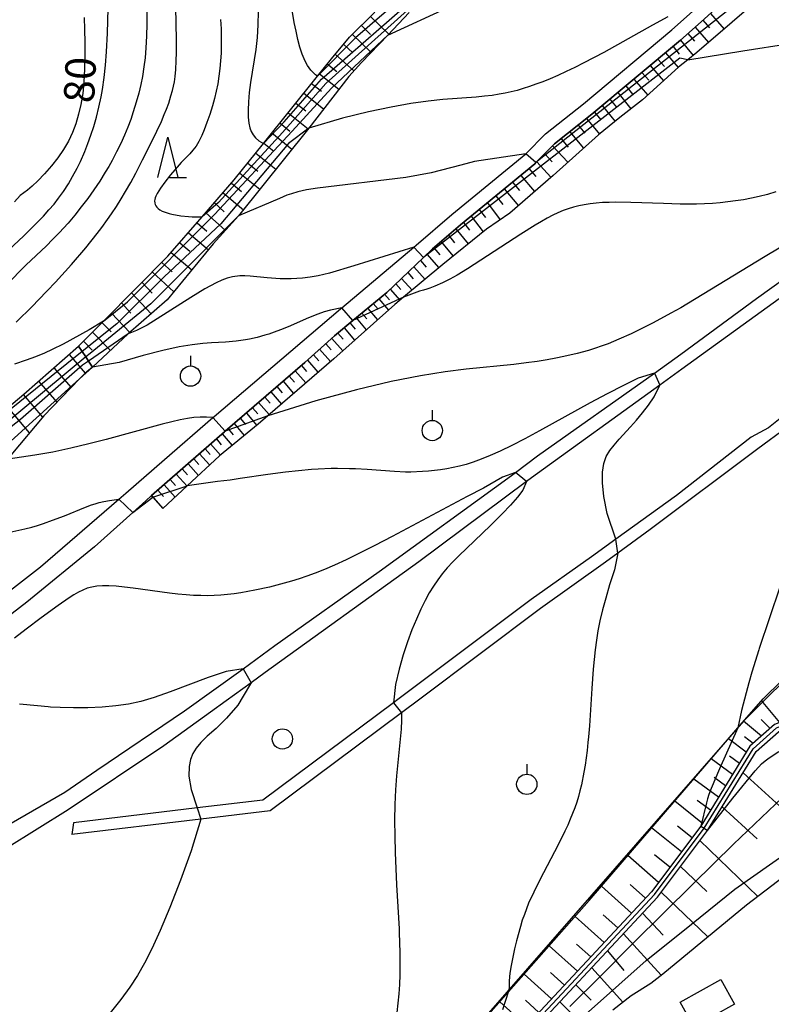
# Model space of a CAD drawing. Extents: x -22000 to -20000, y 85500 to 87000.
# Drawn here: x -21720 to -21628, y 86035 to 86156 of the extents above; entities that cross this region are included whole.
import ezdxf
from ezdxf.enums import TextEntityAlignment as Align

# ---------------------------------------------------------------- set-up
doc = ezdxf.new("R2010")
doc.units = 0
for name, color, linetype in [('1103000', 7, 'Continuous'), ('2101000', 7, 'Continuous'), ('2101001', 7, 'Continuous'), ('2103000', 6, 'Continuous'), ('3001000', 4, 'Continuous'), ('5101000', 4, 'Continuous'), ('6101110', 6, 'Continuous'), ('6101120', 6, 'Continuous'), ('6101990', 6, 'Continuous'), ('6319000', 3, 'Continuous'), ('6321000', 3, 'Continuous'), ('6332000', 3, 'Continuous'), ('7101000', 2, 'Continuous'), ('7101001', 8, 'Continuous'), ('7102000', 6, 'Continuous'), ('7102001', 8, 'Continuous'), ('7201110', 2, 'Continuous'), ('7201120', 2, 'Continuous'), ('7201990', 2, 'Continuous')]:
    doc.layers.add(name, color=color, linetype=linetype)
doc.styles.add('PlotAnnotation', font='MS Gothic.ttf')

# ---------------------------------------------------------------- blocks, each defined once
blk = doc.blocks.new('631900')
at = {"layer": '6319000'}
blk.add_lwpolyline([(0, 0.75), (0, 0.25)], dxfattribs=at)
blk.add_circle((0, -0.25), 0.5, dxfattribs=at)
blk = doc.blocks.new('632100')
at = {"layer": '6321000'}
blk.add_circle((0, 0), 0.5, dxfattribs=at)
blk = doc.blocks.new('633200')
at = {"layer": '6332000'}
for points in [[(-0.5, -1), (0, 1), (0.5, -1)], [(0.08, -1), (0.92, -1)]]:
    blk.add_lwpolyline(points, dxfattribs=at)

msp = doc.modelspace()

# ---------------------------------------------------------------- linework, layer by layer
at = {"layer": '1103000', "flags": 128}
msp.add_lwpolyline([(-21545.1, 86121.41), (-21574.55, 86110.68), (-21595.44, 86100.95), (-21610.7, 86089.34), (-21615.37, 86085.01), (-21630.99, 86069.46), (-21678.93, 86014.63), (-21702.99, 86000.96), (-21715.4, 85993.91), (-21718.22, 85992.65), (-21774.75, 85967.48), (-21797.13, 85955.84), (-21817.66, 85942.05), (-21867.33, 85912.08), (-21935.81, 85872.97), (-21951.2, 85864.92), (-21972.98, 85851.49), (-21979.55, 85848.97), (-21986.41, 85844.61), (-21988.47, 85843.95), (-21996.27, 85841.46), (-22000, 85840.29)], dxfattribs=at)
at = {"layer": '2101000', "flags": 128}
for points in [[(-21725.06, 86082.86), (-21717.77, 86088.49), (-21708.12, 86096.84), (-21707.25, 86097.59), (-21702.48, 86101.73), (-21696.48, 86106.91), (-21696.32, 86107.05), (-21680.73, 86120.32), (-21680.56, 86120.47), (-21671.69, 86127.93), (-21671.42, 86128.17), (-21666.99, 86131.95), (-21657.88, 86139.45), (-21655.43, 86141.91), (-21650.75, 86145.63), (-21639.84, 86154.73), (-21636.94, 86157.33), (-21635.08, 86158.99), (-21625.27, 86167.32), (-21617.25, 86174.12), (-21605.51, 86184.12)], [(-21635.86, 86156.06), (-21638.76, 86153.47), (-21649.7, 86144.34), (-21654.32, 86140.67), (-21656.62, 86138.36), (-21656.76, 86138.22), (-21665.92, 86130.67), (-21669.38, 86127.72), (-21670.5, 86126.66), (-21675.04, 86122.34), (-21679.2, 86118.88), (-21681.48, 86116.98), (-21685.15, 86113.71), (-21694.96, 86105.24), (-21695.05, 86105.16), (-21697.94, 86102.64), (-21704.07, 86097.29), (-21704.78, 86096.66), (-21706.37, 86095.23), (-21711.11, 86090.96), (-21719.44, 86084.15), (-21723.64, 86080.93)], [(-21603.74, 86142.23), (-21601.32, 86137.85), (-21596.72, 86129.53), (-21602.21, 86124.93), (-21603.84, 86123.57), (-21616.28, 86114.79), (-21626.66, 86106.64), (-21627.92, 86105.65), (-21630.04, 86104.5), (-21639.27, 86097.29), (-21646.76, 86091.93), (-21649.78, 86089.76), (-21657.19, 86084.47), (-21673.65, 86072.16), (-21674.21, 86071.74), (-21690.32, 86059.74), (-21698.44, 86058.77), (-21713.7, 86056.95)], [(-21582.34, 86137.78), (-21590.77, 86131.49), (-21598.62, 86125.62), (-21601.77, 86123.18), (-21603.41, 86121.9), (-21617.03, 86112.07), (-21625.67, 86105.7), (-21629.21, 86103.08), (-21642.5, 86093.12), (-21646.51, 86090.18), (-21648.02, 86089.07), (-21656.06, 86083.36), (-21670.96, 86072.17), (-21673.21, 86070.5), (-21689.44, 86058.43), (-21697.98, 86057.4), (-21713.91, 86055.48)]]:
    msp.add_lwpolyline(points, dxfattribs=at)
at = {"layer": '2101001', "flags": 128}
msp.add_lwpolyline([(-21713.7, 86056.95), (-21713.91, 86055.48)], dxfattribs=at)
at = {"layer": '2103000', "flags": 128}
msp.add_lwpolyline([(-21660.86, 86027.89), (-21641.99, 86048.08), (-21635.85, 86056.26), (-21629.82, 86066.06), (-21626.91, 86068.64), (-21626.29, 86068.88), (-21621.32, 86070.79), (-21608.04, 86084.28), (-21602.44, 86089.16), (-21599.64, 86091.6), (-21595.33, 86093.92), (-21591.24, 86096.12), (-21585.33, 86098.84), (-21580.26, 86101.18), (-21572.42, 86105.6), (-21570.35, 86106.77), (-21557.39, 86111.31)], dxfattribs=at)
at = {"layer": '3001000', "flags": 128}
msp.add_lwpolyline([(-21638.82, 86034.81), (-21633.81, 86037.6), (-21632.12, 86034.59), (-21637.14, 86031.79), (-21638.82, 86034.81)], close=True, dxfattribs=at)
at = {"layer": '5101000', "flags": 128}
for points in [[(-21726.49, 86053.97), (-21714.76, 86060.73), (-21710.8, 86063.42), (-21700, 86070.74), (-21692.77, 86075.95), (-21688.84, 86078.79), (-21675.97, 86087.92), (-21659.65, 86099.76), (-21659.15, 86100.14), (-21656.42, 86102.2), (-21642, 86112.41), (-21638.73, 86114.72), (-21629.4, 86121.59), (-21618.6, 86129.32), (-21606.44, 86138.01), (-21605.53, 86138.66)], [(-21604.42, 86137.58), (-21605.84, 86136.56), (-21638.63, 86112.87), (-21641.33, 86110.92), (-21657.18, 86099.48), (-21657.78, 86099.02), (-21671.07, 86089.11), (-21690.04, 86075.46), (-21691.77, 86074.2), (-21694.85, 86071.97), (-21696.77, 86070.57), (-21702.53, 86066.43), (-21714.35, 86058.52), (-21725.89, 86051.37)]]:
    msp.add_lwpolyline(points, dxfattribs=at)
at = {"layer": '6101110', "flags": 128}
for points in [[(-21704.07, 86097.29), (-21697.94, 86102.64), (-21695.05, 86105.16), (-21694.96, 86105.24), (-21685.15, 86113.71), (-21681.48, 86116.98), (-21679.2, 86118.88), (-21675.04, 86122.34), (-21670.5, 86126.66), (-21669.38, 86127.72), (-21665.92, 86130.67), (-21656.76, 86138.22), (-21656.62, 86138.36), (-21654.32, 86140.67), (-21649.7, 86144.34), (-21638.76, 86153.47), (-21635.86, 86156.06), (-21633.99, 86157.73), (-21624.19, 86166.05), (-21616.17, 86172.85), (-21604.43, 86182.85)], [(-21713.06, 86115.73), (-21710.01, 86118.81), (-21702.04, 86126.82), (-21697.83, 86131.66), (-21693.85, 86136.23), (-21690.26, 86140.71), (-21683.6, 86149.01), (-21681.87, 86151.17), (-21679.65, 86153.84), (-21676.52, 86156.92)], [(-21557.53, 86111.79), (-21570.56, 86107.23), (-21572.41, 86106.19), (-21580.48, 86101.62), (-21585.41, 86099.35), (-21591.46, 86096.57), (-21595.54, 86094.37), (-21599.47, 86092.26), (-21599.92, 86092.01), (-21602.77, 86089.53), (-21608.38, 86084.65), (-21621.6, 86071.22), (-21625.91, 86069.56), (-21627.18, 86069.07), (-21630.21, 86066.38), (-21636.26, 86056.54), (-21642.37, 86048.41), (-21661.21, 86028.25)], [(-21703.13, 85995.86), (-21698.17, 85999.16), (-21690.36, 86003.52), (-21679.4, 86009.62), (-21674.28, 86014.63), (-21669.13, 86020), (-21660.51, 86027.53), (-21641.6, 86047.76), (-21635.44, 86055.98), (-21629.43, 86065.73), (-21626.69, 86068.16), (-21626.65, 86068.2), (-21621.03, 86070.36), (-21607.69, 86083.92), (-21602.5, 86088.44)]]:
    msp.add_lwpolyline(points, dxfattribs=at)
at = {"layer": '6101120', "flags": 128}
for points in [[(-21628.03, 86159.45), (-21636.75, 86151.95), (-21637.89, 86151.04), (-21639.02, 86150.14), (-21643.45, 86146.1), (-21646.27, 86143.93), (-21648.91, 86141.79), (-21654.51, 86136.77), (-21659.85, 86132.12), (-21662.73, 86130.14), (-21668.11, 86125.79), (-21672.97, 86121.76), (-21674.03, 86120.87), (-21681.58, 86114.18), (-21689.71, 86107.13), (-21690.9, 86106.1), (-21695.69, 86102.19), (-21699.65, 86098.49), (-21702.67, 86095.69), (-21703.9, 86097.09), (-21704.07, 86097.29)], [(-21672.25, 86156.86), (-21674.88, 86154.1), (-21678.13, 86150.71), (-21679.73, 86149), (-21684.67, 86142.61), (-21693.34, 86131.78), (-21696.44, 86128.36), (-21702.13, 86121.44), (-21706.96, 86117.23), (-21711.34, 86113.15), (-21711.84, 86113.89), (-21712.17, 86114.4), (-21712.62, 86115.06), (-21713.06, 86115.73)], [(-21710.93, 85992.66), (-21712.13, 85995.77), (-21702.99, 86000.96), (-21679.65, 86014.22), (-21678.93, 86014.63), (-21660, 86036.08), (-21650.06, 86047.34), (-21631.69, 86068.65), (-21628.59, 86072.24), (-21626.25, 86074.5), (-21611.59, 86088.66), (-21610.7, 86089.34), (-21595.44, 86100.95), (-21586.44, 86105.14), (-21573.3, 86111.26), (-21566.57, 86113.69), (-21551.05, 86119.27), (-21545.79, 86121.17), (-21545.1, 86121.41), (-21542.95, 86121.35), (-21542.43, 86116.97), (-21542.26, 86115.57)], [(-21602.5, 86088.44), (-21602.76, 86085.11), (-21603.11, 86080.86), (-21603.49, 86076.13), (-21603.79, 86072.32), (-21604.15, 86067.85), (-21604.27, 86066.4), (-21606.08, 86065.02), (-21617.84, 86056.48), (-21621.95, 86053.39), (-21630.64, 86046.77), (-21640.96, 86038.28), (-21642.43, 86037.14), (-21644.87, 86035.58), (-21647.14, 86033.85)]]:
    msp.add_lwpolyline(points, dxfattribs=at)
at = {"layer": '6101990', "flags": 128}
for points in [[(-21677.05, 86156.4), (-21674.77, 86154.21)], [(-21636.02, 86155.92), (-21635.18, 86154.97)], [(-21635.08, 86156.76), (-21633.39, 86154.83)], [(-21678.17, 86155.3), (-21677.03, 86154.17)], [(-21636.95, 86155.08), (-21635.3, 86153.19)], [(-21679.3, 86154.19), (-21676.94, 86151.95)], [(-21638.78, 86153.46), (-21637.21, 86151.58)], [(-21637.87, 86154.27), (-21637.05, 86153.33)], [(-21680.37, 86152.97), (-21679.2, 86151.89)], [(-21639.7, 86152.69), (-21638.93, 86151.75)], [(-21681.41, 86151.72), (-21679.09, 86149.68)], [(-21641.57, 86151.12), (-21640.77, 86150.2)], [(-21640.61, 86151.92), (-21639.06, 86150.11)], [(-21682.39, 86150.53), (-21681.2, 86149.58)], [(-21642.53, 86150.32), (-21640.89, 86148.44)], [(-21683.35, 86149.32), (-21680.94, 86147.42)], [(-21644.54, 86148.65), (-21642.82, 86146.68)], [(-21643.53, 86149.48), (-21642.69, 86148.52)], [(-21684.31, 86148.12), (-21683.1, 86147.17)], [(-21645.53, 86147.82), (-21644.7, 86146.8)], [(-21685.27, 86146.93), (-21682.82, 86145)], [(-21647.48, 86146.19), (-21646.69, 86145.2)], [(-21646.52, 86146.99), (-21644.9, 86144.98)], [(-21686.25, 86145.71), (-21685.01, 86144.74)], [(-21648.44, 86145.39), (-21646.85, 86143.45)], [(-21687.22, 86144.49), (-21684.75, 86142.51)], [(-21650.37, 86143.81), (-21648.79, 86141.88)], [(-21649.4, 86144.59), (-21648.61, 86143.63)], [(-21688.22, 86143.26), (-21686.98, 86142.26)], [(-21651.4, 86142.99), (-21650.58, 86142)], [(-21689.21, 86142.02), (-21686.73, 86140.03)], [(-21653.51, 86141.31), (-21652.63, 86140.27)], [(-21652.43, 86142.17), (-21650.73, 86140.15)], [(-21690.2, 86140.78), (-21688.96, 86139.79)], [(-21654.56, 86140.42), (-21652.68, 86138.41)], [(-21691.2, 86139.54), (-21688.72, 86137.56)], [(-21655.54, 86139.45), (-21654.62, 86138.47)], [(-21692.19, 86138.3), (-21690.95, 86137.31)], [(-21657.49, 86137.62), (-21656.65, 86136.63)], [(-21656.51, 86138.47), (-21654.76, 86136.55)], [(-21693.18, 86137.06), (-21690.71, 86135.07)], [(-21658.49, 86136.79), (-21656.79, 86134.78)], [(-21694.2, 86135.84), (-21692.96, 86134.82)], [(-21660.52, 86135.12), (-21658.79, 86133.05)], [(-21659.51, 86135.96), (-21658.65, 86134.94)], [(-21695.24, 86134.64), (-21692.73, 86132.54)], [(-21661.56, 86134.26), (-21660.71, 86133.19)], [(-21696.31, 86133.41), (-21695.08, 86132.31)], [(-21662.61, 86133.4), (-21661.03, 86131.31)], [(-21697.38, 86132.17), (-21694.95, 86130.01)], [(-21664.63, 86131.74), (-21663.13, 86129.81)], [(-21663.62, 86132.57), (-21662.85, 86131.58)], [(-21698.45, 86130.94), (-21697.23, 86129.89)], [(-21665.57, 86130.96), (-21664.8, 86130.02)], [(-21699.52, 86129.72), (-21697.05, 86127.61)], [(-21667.42, 86129.4), (-21666.66, 86128.48)], [(-21666.5, 86130.18), (-21664.97, 86128.33)], [(-21700.59, 86128.49), (-21699.33, 86127.43)], [(-21669.22, 86127.86), (-21668.48, 86126.97)], [(-21668.33, 86128.61), (-21666.83, 86126.82)], [(-21701.65, 86127.27), (-21699.11, 86125.12)], [(-21670.07, 86127.06), (-21668.59, 86125.39)], [(-21702.8, 86126.06), (-21701.51, 86124.91)], [(-21671.69, 86125.52), (-21670.31, 86123.96)], [(-21670.88, 86126.29), (-21670.17, 86125.48)], [(-21703.97, 86124.88), (-21701.33, 86122.41)], [(-21672.45, 86124.8), (-21671.78, 86124.05)], [(-21705.25, 86123.6), (-21703.99, 86122.26)], [(-21673.91, 86123.41), (-21673.29, 86122.71)], [(-21673.21, 86124.08), (-21671.91, 86122.63)], [(-21706.52, 86122.32), (-21704.1, 86119.73)], [(-21675.29, 86122.13), (-21674.71, 86121.46)], [(-21674.62, 86122.74), (-21673.42, 86121.38)], [(-21707.77, 86121.06), (-21706.6, 86119.81)], [(-21676.69, 86120.97), (-21676.09, 86120.27)], [(-21675.99, 86121.55), (-21674.81, 86120.18)], [(-21709.02, 86119.8), (-21706.74, 86117.43)], [(-21678.1, 86119.79), (-21677.48, 86119.08)], [(-21677.38, 86120.39), (-21676.17, 86118.98)], [(-21710.18, 86118.63), (-21709.06, 86117.48)], [(-21679.56, 86118.58), (-21678.92, 86117.84)], [(-21678.82, 86119.2), (-21677.56, 86117.74)], [(-21711.34, 86117.47), (-21709.14, 86115.2)], [(-21681.06, 86117.33), (-21680.4, 86116.57)], [(-21680.3, 86117.97), (-21679, 86116.46)], [(-21712.45, 86116.35), (-21711.38, 86115.23)], [(-21682.56, 86116.01), (-21681.89, 86115.26)], [(-21681.81, 86116.69), (-21680.46, 86115.17)], [(-21684.07, 86114.67), (-21683.41, 86113.92)], [(-21683.32, 86115.34), (-21681.99, 86113.83)], [(-21685.57, 86113.34), (-21684.92, 86112.6)], [(-21684.83, 86114), (-21683.52, 86112.5)], [(-21687.08, 86112.04), (-21686.43, 86111.29)], [(-21686.33, 86112.69), (-21685.03, 86111.19)], [(-21687.83, 86111.4), (-21686.53, 86109.89)], [(-21689.34, 86110.09), (-21688.03, 86108.59)], [(-21688.58, 86110.74), (-21687.93, 86109.99)], [(-21690.85, 86108.79), (-21689.54, 86107.28)], [(-21690.09, 86109.44), (-21689.44, 86108.69)], [(-21692.36, 86107.48), (-21691.07, 86105.96)], [(-21691.6, 86108.14), (-21690.95, 86107.38)], [(-21693.88, 86106.18), (-21692.62, 86104.69)], [(-21693.12, 86106.83), (-21692.48, 86106.08)], [(-21695.35, 86104.9), (-21694.13, 86103.46)], [(-21694.61, 86105.54), (-21693.99, 86104.81)], [(-21696.77, 86103.66), (-21695.57, 86102.28)], [(-21696.06, 86104.28), (-21695.46, 86103.57)], [(-21698.15, 86102.46), (-21696.89, 86101.07)], [(-21697.46, 86103.06), (-21696.84, 86102.37)], [(-21699.56, 86101.22), (-21698.26, 86099.79)], [(-21698.85, 86101.84), (-21698.21, 86101.13)], [(-21701.01, 86099.95), (-21699.68, 86098.47)], [(-21700.29, 86100.59), (-21699.63, 86099.86)], [(-21702.52, 86098.64), (-21701.14, 86097.11)], [(-21701.77, 86099.29), (-21701.09, 86098.54)], [(-21703.29, 86097.96), (-21702.59, 86097.18)], [(-21704.07, 86097.29), (-21702.65, 86095.71)], [(-21626.53, 86069.32), (-21628.79, 86072.02)], [(-21627.72, 86068.59), (-21628.8, 86069.67)], [(-21628.79, 86067.64), (-21630.99, 86069.46)], [(-21630.65, 86065.66), (-21632.87, 86067.28)], [(-21629.82, 86066.73), (-21630.89, 86067.54)], [(-21632.37, 86062.88), (-21635, 86064.81)], [(-21631.51, 86064.27), (-21632.72, 86065.16)], [(-21634.08, 86060.1), (-21637.13, 86062.33)], [(-21633.22, 86061.49), (-21634.64, 86062.53)], [(-21631.05, 86063.11), (-21621.08, 86054.05)], [(-21636.06, 86056.87), (-21639.49, 86059.6)], [(-21635.07, 86058.48), (-21636.72, 86059.69)], [(-21633.65, 86058.89), (-21629.33, 86054.98)], [(-21638.66, 86053.35), (-21642.34, 86056.3)], [(-21637.35, 86055.1), (-21639.13, 86056.53)], [(-21636.37, 86054.74), (-21629.23, 86047.84)], [(-21641.49, 86049.58), (-21645.28, 86052.89)], [(-21640.08, 86051.46), (-21641.98, 86052.99)], [(-21638.76, 86051.56), (-21635.54, 86048.47)], [(-21644.81, 86045.8), (-21648.52, 86049.13)], [(-21643.09, 86047.64), (-21644.98, 86049.34)], [(-21641.15, 86048.37), (-21635.39, 86042.86)], [(-21648.21, 86042.16), (-21651.78, 86045.39)], [(-21646.51, 86043.98), (-21648.33, 86045.61)], [(-21643.45, 86045.79), (-21640.92, 86043.09)], [(-21645.82, 86043.26), (-21641.16, 86038.13)], [(-21651.5, 86038.64), (-21654.97, 86041.78)], [(-21649.86, 86040.4), (-21651.61, 86041.99)], [(-21647.77, 86041.16), (-21645.76, 86038.73)], [(-21654.7, 86035.22), (-21658.06, 86038.27)], [(-21653.1, 86036.93), (-21654.81, 86038.48)], [(-21649.73, 86039.06), (-21645.88, 86034.81)], [(-21651.69, 86036.97), (-21649.8, 86035.06)], [(-21657.8, 86031.89), (-21661.07, 86034.86)], [(-21656.25, 86033.56), (-21657.91, 86035.06)], [(-21653.65, 86034.87), (-21650.04, 86031.21)]]:
    msp.add_lwpolyline(points, dxfattribs=at)
at = {"layer": '7101000', "flags": 128}
for points in [[(-21690.9, 86156.99), (-21690.93, 86155.35), (-21691.04, 86153.79), (-21691.21, 86152.3), (-21691.84, 86148.26), (-21692, 86147.02), (-21692.1, 86145.87), (-21692.15, 86144.84), (-21692.14, 86143.95), (-21692.07, 86143.24), (-21691.94, 86142.66), (-21691.76, 86142.19), (-21691.53, 86141.77), (-21691.23, 86141.4), (-21690.83, 86141.04), (-21690.26, 86140.71)], [(-21712.4, 86156.28), (-21712.33, 86154.76), (-21712.28, 86153.16), (-21712.28, 86151.51), (-21712.32, 86149.88), (-21712.41, 86148.32), (-21712.56, 86146.88), (-21712.78, 86145.55), (-21713.06, 86144.32), (-21713.4, 86143.16), (-21713.82, 86142.07), (-21714.32, 86141.02), (-21714.92, 86139.99), (-21715.62, 86138.97), (-21716.42, 86137.95), (-21717.28, 86136.99), (-21718.1, 86136.13), (-21718.81, 86135.44), (-21719.37, 86134.97), (-21720.28, 86134.3), (-21720.99, 86133.53)], [(-21637.89, 86151.04), (-21631.1, 86152.14), (-21625.29, 86153.06), (-21615.6, 86154.45), (-21611.78, 86155.07), (-21608.63, 86155.66), (-21606.09, 86156.19)], [(-21671.69, 86127.93), (-21679.09, 86125.62), (-21682.09, 86124.72), (-21683.51, 86124.39), (-21684.48, 86124.22), (-21685.44, 86124.11), (-21686.84, 86124.02), (-21688.17, 86124.03), (-21689.79, 86124.15), (-21691.89, 86124.37), (-21692.53, 86124.41), (-21692.84, 86124.41), (-21693.15, 86124.39), (-21693.46, 86124.37), (-21693.77, 86124.33), (-21694.08, 86124.27), (-21694.39, 86124.2), (-21694.72, 86124.11), (-21695.05, 86124), (-21695.39, 86123.87), (-21696.09, 86123.55), (-21697.47, 86122.79), (-21699.21, 86121.71), (-21704.62, 86118.31), (-21705.94, 86117.66), (-21706.96, 86117.23)], [(-21692.77, 86075.95), (-21694.86, 86075.61), (-21697.06, 86074.87), (-21701.77, 86073.09), (-21703.72, 86072.41), (-21705.39, 86071.92), (-21706.92, 86071.59), (-21708.48, 86071.37), (-21710.17, 86071.22), (-21711.93, 86071.14), (-21713.69, 86071.12), (-21715.35, 86071.16), (-21716.52, 86071.22), (-21716.83, 86071.24), (-21718.15, 86071.35), (-21720.38, 86071.58)], [(-21691.77, 86074.2), (-21691.96, 86073.88), (-21693.42, 86071.45), (-21694.8, 86069.83), (-21696.08, 86068.58), (-21697.18, 86067.62), (-21697.99, 86066.83), (-21698.57, 86066.14), (-21698.97, 86065.47), (-21699.25, 86064.75), (-21699.44, 86063.88), (-21699.46, 86062.71), (-21699.17, 86061.03), (-21698.44, 86058.77)], [(-21697.98, 86057.4), (-21699.17, 86053.49), (-21700.48, 86049.85), (-21701.79, 86046.5), (-21703, 86043.64), (-21704.03, 86041.39), (-21704.93, 86039.62), (-21705.81, 86038.11), (-21706.76, 86036.68), (-21707.87, 86035.16), (-21709.16, 86033.51)]]:
    msp.add_lwpolyline(points, dxfattribs=at)
at = {"layer": '7101001', "flags": 128}
for points in [[(-21690.26, 86140.71), (-21687.69, 86143.39), (-21683.07, 86148.67), (-21665.74, 86163.84), (-21661.91, 86167.53), (-21660.52, 86168.85), (-21659.96, 86169.45), (-21659.46, 86170.07), (-21659.11, 86170.54), (-21658.99, 86170.71), (-21658.11, 86171.58)], [(-21637.89, 86151.04), (-21638.86, 86151.24), (-21670.5, 86126.66), (-21671.69, 86127.93)], [(-21706.96, 86117.23), (-21711.84, 86113.89), (-21712.6, 86113.37), (-21720.23, 86106.68), (-21727.45, 86101.04), (-21730.64, 86098.97), (-21738.78, 86095.1), (-21746.93, 86092.06), (-21754, 86089.38), (-21766.05, 86084.18)], [(-21692.77, 86075.95), (-21691.77, 86074.2)], [(-21698.44, 86058.77), (-21697.98, 86057.4)]]:
    msp.add_lwpolyline(points, dxfattribs=at)
at = {"layer": '7102000', "flags": 128}
for points in [[(-21720.78, 86118.69), (-21718.76, 86120.67), (-21718.01, 86121.43), (-21716.93, 86122.54), (-21715.92, 86123.61), (-21713.95, 86125.8), (-21712.18, 86127.86), (-21710.76, 86129.64), (-21710.2, 86130.38), (-21709.49, 86131.34), (-21709, 86132.04), (-21708.38, 86132.97), (-21707.8, 86133.88), (-21707.26, 86134.78), (-21706.63, 86135.91), (-21706.01, 86137.05), (-21705.16, 86138.7), (-21704.19, 86140.64), (-21703.41, 86142.25), (-21702.85, 86143.45), (-21702.49, 86144.28), (-21702.22, 86144.95), (-21701.95, 86145.69), (-21701.67, 86146.58), (-21701.48, 86147.24), (-21701.35, 86147.8), (-21701.25, 86148.33), (-21701.16, 86148.99), (-21701.08, 86149.84), (-21701.03, 86150.93), (-21701, 86151.96), (-21701, 86153.21), (-21701.03, 86155.79), (-21701.26, 86164.67)], [(-21704.64, 86158.6), (-21704.66, 86155.49), (-21704.69, 86153.97), (-21704.75, 86152.5), (-21704.85, 86151.3), (-21705, 86150.17), (-21705.2, 86149), (-21705.4, 86148), (-21705.65, 86146.94), (-21705.96, 86145.81), (-21706.32, 86144.63), (-21706.64, 86143.69), (-21707.01, 86142.73), (-21707.41, 86141.74), (-21707.87, 86140.72), (-21708.38, 86139.68), (-21708.94, 86138.61), (-21709.34, 86137.89), (-21709.77, 86137.17), (-21710.45, 86136.08), (-21711.17, 86135), (-21711.94, 86133.93), (-21712.73, 86132.89), (-21713.54, 86131.88), (-21714.37, 86130.91), (-21715.47, 86129.7), (-21716.27, 86128.87), (-21717.04, 86128.11), (-21719.58, 86125.71), (-21720.13, 86125.17), (-21721.43, 86123.81)], [(-21724.71, 86124.81), (-21719.86, 86129.31), (-21718.66, 86130.49), (-21717.42, 86131.76), (-21716.73, 86132.52), (-21716.1, 86133.25), (-21715.54, 86133.96), (-21714.95, 86134.78), (-21714.32, 86135.76), (-21713.8, 86136.66), (-21713.26, 86137.68), (-21712.85, 86138.52), (-21712.31, 86139.73), (-21711.92, 86140.7), (-21711.54, 86141.74), (-21711.19, 86142.83), (-21710.86, 86143.98), (-21710.56, 86145.19), (-21710.29, 86146.49), (-21710.13, 86147.4), (-21709.93, 86148.84), (-21709.75, 86150.38), (-21709.62, 86152.02), (-21709.5, 86154.34), (-21709.42, 86157.38)], [(-21683.6, 86149.01), (-21683.83, 86149.2), (-21684.14, 86149.5), (-21684.4, 86149.78), (-21684.62, 86150.07), (-21684.81, 86150.35), (-21684.96, 86150.62), (-21685.23, 86151.18), (-21685.46, 86151.73), (-21685.75, 86152.6), (-21685.99, 86153.54), (-21686.22, 86154.56), (-21686.44, 86155.65), (-21686.72, 86157.16)], [(-21674.88, 86154.1), (-21667.22, 86157.6)], [(-21695.54, 86156.03), (-21695.48, 86154.88), (-21695.45, 86153.99), (-21695.45, 86152.78), (-21695.48, 86151.85), (-21695.54, 86150.91), (-21695.62, 86149.97), (-21695.74, 86149.02), (-21695.9, 86148.08), (-21696.08, 86147.16), (-21696.3, 86146.25), (-21696.53, 86145.37), (-21696.87, 86144.28), (-21697.22, 86143.29), (-21697.55, 86142.42), (-21697.87, 86141.7), (-21698.23, 86140.97), (-21698.57, 86140.41), (-21698.95, 86139.88), (-21699.35, 86139.44), (-21700.4, 86138.38), (-21700.92, 86137.81), (-21701.74, 86136.84), (-21702.44, 86135.94), (-21702.96, 86135.21), (-21703.36, 86134.57), (-21703.53, 86134.24), (-21703.61, 86134.03), (-21703.66, 86133.83), (-21703.69, 86133.64), (-21703.67, 86133.38), (-21703.62, 86133.21), (-21703.53, 86133.04), (-21703.41, 86132.87), (-21703.24, 86132.71), (-21703.03, 86132.55), (-21702.75, 86132.39), (-21702.38, 86132.24), (-21701.88, 86132.09), (-21701.57, 86132.02), (-21700.43, 86131.81), (-21699.52, 86131.7), (-21699.04, 86131.66), (-21697.83, 86131.66)], [(-21640.34, 86156.34), (-21642.23, 86155.32), (-21648.25, 86151.96), (-21650.69, 86150.66), (-21651.83, 86150.09), (-21652.9, 86149.58), (-21653.91, 86149.12), (-21654.87, 86148.71), (-21655.77, 86148.34), (-21656.63, 86148.02), (-21657.43, 86147.74), (-21658.2, 86147.49), (-21658.94, 86147.27), (-21659.66, 86147.09), (-21660.4, 86146.93), (-21661.17, 86146.79), (-21662.01, 86146.66), (-21662.95, 86146.55), (-21664, 86146.45), (-21668.13, 86146.13), (-21669.94, 86145.93), (-21672.05, 86145.64), (-21674.49, 86145.21), (-21677.29, 86144.63), (-21680.5, 86143.84), (-21684.67, 86142.61)], [(-21657.88, 86139.45), (-21664.2, 86138.49), (-21665.89, 86138.04), (-21669.54, 86137.12), (-21672.68, 86136.53), (-21683.57, 86135.23), (-21684.95, 86134.99), (-21686.01, 86134.76), (-21686.79, 86134.53), (-21687.35, 86134.33), (-21688.26, 86133.95), (-21693.34, 86131.78)], [(-21626.99, 86134.74), (-21628.03, 86134.45), (-21629.05, 86134.2), (-21630.03, 86133.98), (-21631.01, 86133.79), (-21631.97, 86133.64), (-21632.92, 86133.51), (-21633.88, 86133.41), (-21634.84, 86133.33), (-21635.8, 86133.28), (-21636.78, 86133.25), (-21638.8, 86133.25), (-21640.87, 86133.31), (-21644.9, 86133.46), (-21646.74, 86133.48), (-21647.59, 86133.46), (-21648.41, 86133.43), (-21649.19, 86133.37), (-21649.93, 86133.28), (-21650.65, 86133.17), (-21651.33, 86133.03), (-21651.99, 86132.87), (-21652.63, 86132.67), (-21653.26, 86132.44), (-21653.9, 86132.18), (-21654.54, 86131.87), (-21655.22, 86131.51), (-21655.94, 86131.1), (-21656.72, 86130.64), (-21658.47, 86129.54), (-21663.4, 86126.35), (-21665.08, 86125.28), (-21666.35, 86124.5), (-21667.26, 86123.99), (-21668.15, 86123.54), (-21669.08, 86123.12), (-21669.71, 86122.86), (-21670.07, 86122.74), (-21670.5, 86122.62), (-21670.99, 86122.51), (-21672.97, 86121.76)], [(-21624.87, 86128.84), (-21628.32, 86126.78), (-21636.1, 86122.04), (-21638.75, 86120.46), (-21639.96, 86119.78), (-21642.14, 86118.6), (-21644.04, 86117.65), (-21644.88, 86117.24), (-21646.4, 86116.57), (-21647.7, 86116.03), (-21648.31, 86115.8), (-21649.52, 86115.39), (-21650.15, 86115.21), (-21651.53, 86114.83), (-21653.19, 86114.44), (-21654.16, 86114.24), (-21655.24, 86114.04), (-21656.46, 86113.84), (-21657.83, 86113.65), (-21659.36, 86113.46), (-21665.22, 86112.9), (-21667.81, 86112.57), (-21670.87, 86112.08), (-21674.5, 86111.36), (-21678.77, 86110.35), (-21683.78, 86109), (-21689.71, 86107.13)], [(-21680.56, 86120.47), (-21681.97, 86120.18), (-21682.76, 86119.94), (-21683.53, 86119.68), (-21684.26, 86119.39), (-21684.97, 86119.1), (-21686.9, 86118.25), (-21688.04, 86117.77), (-21688.58, 86117.57), (-21689.59, 86117.22), (-21690.08, 86117.07), (-21691.03, 86116.81), (-21691.97, 86116.59), (-21692.48, 86116.49), (-21693.6, 86116.33), (-21694.95, 86116.21), (-21696.65, 86116.13), (-21697.72, 86116.05), (-21699.03, 86115.9), (-21700.65, 86115.64), (-21702.65, 86115.21), (-21705.11, 86114.58), (-21708.08, 86113.7), (-21711.34, 86113.15)], [(-21710.01, 86118.81), (-21711.76, 86117.75), (-21714.99, 86115.97), (-21716.31, 86115.31), (-21717.28, 86114.87), (-21718.4, 86114.42), (-21719.55, 86114.01), (-21720.99, 86113.52)], [(-21642, 86112.41), (-21643.98, 86111.79), (-21645.83, 86110.89), (-21647.84, 86109.85), (-21649.94, 86108.72), (-21656.16, 86105.29), (-21657.99, 86104.31), (-21659.6, 86103.48), (-21661.02, 86102.79), (-21662.27, 86102.23), (-21663.37, 86101.78), (-21664.35, 86101.43), (-21665.24, 86101.15), (-21666.06, 86100.94), (-21666.85, 86100.76), (-21667.63, 86100.61), (-21668.39, 86100.49), (-21669.14, 86100.39), (-21669.88, 86100.31), (-21670.61, 86100.26), (-21672.04, 86100.2), (-21672.73, 86100.2), (-21674.09, 86100.25), (-21677.46, 86100.51), (-21678.88, 86100.59), (-21679.61, 86100.61), (-21681.13, 86100.63), (-21681.9, 86100.62), (-21683.49, 86100.56), (-21684.31, 86100.51), (-21685.94, 86100.37), (-21687.55, 86100.19), (-21689.72, 86099.9), (-21693.11, 86099.39), (-21694.35, 86099.21), (-21695.94, 86099.03), (-21699.65, 86098.49)], [(-21646.76, 86091.93), (-21647.82, 86095.08), (-21648.23, 86097.18), (-21648.42, 86098.86), (-21648.42, 86100.19), (-21648.25, 86101.25), (-21647.94, 86102.11), (-21647.5, 86102.84), (-21646.96, 86103.53), (-21646.33, 86104.24), (-21644.93, 86105.77), (-21644.19, 86106.6), (-21643.45, 86107.5), (-21642.72, 86108.45), (-21642.03, 86109.48), (-21641.33, 86110.92)], [(-21696.48, 86106.91), (-21697.3, 86106.96), (-21698.06, 86106.96), (-21698.83, 86106.91), (-21699.64, 86106.8), (-21700.53, 86106.64), (-21701.56, 86106.41), (-21702.75, 86106.1), (-21709.68, 86104.21), (-21711.81, 86103.66), (-21714.02, 86103.14), (-21716.25, 86102.67), (-21718.46, 86102.27), (-21721.76, 86101.79)], [(-21659.15, 86100.14), (-21660.75, 86099.56), (-21663.11, 86098.2), (-21665.1, 86097.19), (-21674.36, 86092.27), (-21676.5, 86091.15), (-21678.38, 86090.19), (-21680.03, 86089.39), (-21681.47, 86088.72), (-21682.73, 86088.18), (-21683.86, 86087.72), (-21684.89, 86087.35), (-21685.85, 86087.03), (-21686.77, 86086.74), (-21688.61, 86086.24), (-21689.52, 86086.02), (-21691.31, 86085.63), (-21693.04, 86085.32), (-21693.88, 86085.2), (-21694.7, 86085.1), (-21695.51, 86085.03), (-21696.32, 86084.98), (-21697.14, 86084.95), (-21697.99, 86084.96), (-21698.87, 86084.99), (-21699.81, 86085.05), (-21700.8, 86085.15), (-21701.86, 86085.27), (-21706.35, 86085.89), (-21707.42, 86086.02), (-21708.41, 86086.11), (-21709.32, 86086.17), (-21710.11, 86086.17), (-21710.81, 86086.12), (-21711.43, 86086.02), (-21712.01, 86085.86), (-21712.55, 86085.65), (-21713.09, 86085.38), (-21713.65, 86085.06), (-21714.24, 86084.68), (-21715.57, 86083.76), (-21717.7, 86082.22), (-21719.52, 86080.84), (-21720.99, 86079.7)], [(-21657.78, 86099.02), (-21658.25, 86097.98), (-21658.91, 86097.09), (-21659.77, 86096.1), (-21660.78, 86095.03), (-21661.89, 86093.93), (-21662.21, 86093.62), (-21665.17, 86090.79), (-21666.08, 86089.91), (-21666.87, 86089.12), (-21667.56, 86088.37), (-21668.18, 86087.64), (-21668.74, 86086.91), (-21669.27, 86086.14), (-21669.78, 86085.29), (-21670.29, 86084.34), (-21670.83, 86083.27), (-21671.38, 86082.07), (-21671.93, 86080.73), (-21672.48, 86079.25), (-21673, 86077.64), (-21673.49, 86075.89), (-21673.94, 86073.99), (-21674.21, 86071.74)], [(-21736.86, 86090.13), (-21734.2, 86090.37), (-21732.21, 86090.67), (-21730.3, 86090.98), (-21728.5, 86091.31), (-21725.3, 86091.96), (-21719.7, 86093.21), (-21718.84, 86093.42), (-21718.13, 86093.62), (-21717.41, 86093.85), (-21716.27, 86094.25), (-21714.82, 86094.8), (-21712.22, 86095.88), (-21711.47, 86096.16), (-21711.02, 86096.3), (-21710.52, 86096.44), (-21709.94, 86096.58), (-21709.26, 86096.71), (-21708.12, 86096.84)], [(-21646.51, 86090.18), (-21646.93, 86088.13), (-21647.52, 86086.29), (-21648.01, 86084.66), (-21648.4, 86083.2), (-21648.72, 86081.87), (-21648.96, 86080.63), (-21649.16, 86079.45), (-21649.31, 86078.28), (-21649.44, 86077.1), (-21649.55, 86075.9), (-21649.72, 86073.5), (-21650.02, 86068.9), (-21650.13, 86067.55), (-21650.2, 86066.83), (-21650.3, 86065.86), (-21650.55, 86064.04), (-21650.69, 86063.19), (-21651.01, 86061.61), (-21651.19, 86060.87), (-21651.38, 86060.17), (-21651.59, 86059.48), (-21651.83, 86058.79), (-21652.09, 86058.1), (-21652.38, 86057.39), (-21652.7, 86056.66), (-21653.06, 86055.89), (-21653.89, 86054.23), (-21656.13, 86049.92), (-21656.89, 86048.4), (-21657.52, 86047.02), (-21657.79, 86046.34), (-21658.05, 86045.65), (-21658.3, 86044.92), (-21658.54, 86044.14), (-21659.03, 86042.37), (-21659.27, 86041.39), (-21659.49, 86040.38), (-21659.68, 86039.36), (-21659.82, 86038.38), (-21659.91, 86037.45), (-21659.92, 86036.61), (-21660, 86036.08)], [(-21626.52, 86086), (-21629.05, 86078.42), (-21629.09, 86078.29), (-21629.97, 86075.5), (-21630.35, 86074.19), (-21630.68, 86072.98), (-21631.23, 86070.81), (-21631.69, 86068.65)], [(-21673.21, 86070.5), (-21673.2, 86069.59), (-21673.26, 86068.5), (-21673.36, 86067.26), (-21673.81, 86062.75), (-21673.94, 86061.01), (-21674.03, 86059.18), (-21674.07, 86057.26), (-21674.05, 86055.28), (-21674, 86053.28), (-21673.81, 86049.31), (-21673.52, 86043.85), (-21673.49, 86043.29), (-21673.45, 86042.28), (-21673.41, 86040.83), (-21673.4, 86039.48), (-21673.42, 86038.21), (-21673.46, 86037.01), (-21673.54, 86035.84), (-21673.65, 86034.69), (-21673.79, 86033.54)]]:
    msp.add_lwpolyline(points, dxfattribs=at)
at = {"layer": '7102001', "flags": 128}
for points in [[(-21654.39, 86189.01), (-21656.37, 86180.38), (-21656.72, 86179.01), (-21658.64, 86173.23), (-21659.38, 86171.8), (-21659.83, 86171.05), (-21660.18, 86170.54), (-21660.56, 86170.03), (-21661.34, 86169.14), (-21662.33, 86168.1), (-21665.56, 86165.02), (-21669.73, 86161.35), (-21673.29, 86158.6), (-21678.91, 86153.77), (-21683.6, 86149.01)], [(-21610.79, 86174.66), (-21656.62, 86138.36), (-21657.88, 86139.45)], [(-21664.4, 86164.18), (-21666.48, 86162.6), (-21682.57, 86148.1), (-21687.92, 86142.09), (-21695.79, 86133.45), (-21697.83, 86131.66)], [(-21710.01, 86118.81), (-21707.02, 86121.19), (-21696.28, 86131.96), (-21686.71, 86142.24), (-21681.87, 86147.55), (-21674.88, 86154.1)], [(-21684.67, 86142.61), (-21687.15, 86140.74), (-21695.53, 86130.83), (-21702.49, 86124.28), (-21708.33, 86118.48), (-21712.62, 86115.06), (-21714.54, 86113.53), (-21725.3, 86104.86), (-21729.64, 86101.84), (-21734.48, 86099.36), (-21736.57, 86098.49)], [(-21693.34, 86131.78), (-21701.17, 86123.92), (-21704.17, 86120.96), (-21711.64, 86114.84), (-21712.17, 86114.4), (-21722.62, 86105.72), (-21725.37, 86103.63), (-21728.8, 86101.44), (-21733.28, 86099.03), (-21740.32, 86095.75), (-21746.11, 86093.61), (-21754.08, 86091.17)], [(-21672.97, 86121.76), (-21679.2, 86118.88), (-21680.56, 86120.47)], [(-21711.34, 86113.15), (-21712.95, 86111.69), (-21723.68, 86101.99), (-21727.18, 86099.34), (-21731.27, 86096.93), (-21736.27, 86095.03), (-21748.48, 86090.13), (-21763.77, 86083.64), (-21770.88, 86081.04), (-21771.12, 86081.09)], [(-21642, 86112.41), (-21641.33, 86110.92)], [(-21689.71, 86107.13), (-21694.96, 86105.24), (-21696.48, 86106.91)], [(-21657.78, 86099.02), (-21659.15, 86100.14)], [(-21708.12, 86096.84), (-21706.37, 86095.23), (-21703.9, 86097.09), (-21699.65, 86098.49)], [(-21646.51, 86090.18), (-21646.76, 86091.93)], [(-21674.21, 86071.74), (-21673.21, 86070.5)], [(-21631.69, 86068.65), (-21633.96, 86063.59), (-21635, 86061.19), (-21635.29, 86060.42), (-21635.45, 86059.88), (-21635.57, 86059.41), (-21636.26, 86056.54), (-21635.85, 86056.26), (-21635.44, 86055.98), (-21632.3, 86059.99), (-21629.55, 86063.36), (-21629.15, 86063.8), (-21629.12, 86063.83), (-21628.76, 86064.2), (-21628.33, 86064.57), (-21627.84, 86064.94), (-21626.63, 86065.74)], [(-21667.72, 86017.95), (-21643.01, 86039.95), (-21637.43, 86044.44), (-21632.06, 86048.75), (-21605.17, 86067.61), (-21604.15, 86067.85), (-21603.06, 86067.8), (-21601.63, 86067.02), (-21588.26, 86059.7), (-21573.83, 86054.14), (-21572.16, 86053.49), (-21561.35, 86049.33)], [(-21622.71, 86063.33), (-21632.24, 86054.29), (-21637.21, 86049.4), (-21644.59, 86042.13), (-21648.65, 86038.04), (-21652.45, 86034.27)], [(-21660.7, 86033.9), (-21660, 86036.08)]]:
    msp.add_lwpolyline(points, dxfattribs=at)
at = {"layer": '7201110', "flags": 128}
msp.add_lwpolyline([(-21793.52, 86066.23), (-21791.21, 86068.68), (-21788.32, 86071.75), (-21784.37, 86074.35), (-21779.89, 86076.75), (-21775.46, 86078.95), (-21771.12, 86081.09), (-21770.84, 86081.23), (-21766.05, 86084.18), (-21759.01, 86088.52), (-21754.08, 86091.17), (-21750.76, 86092.96), (-21745.21, 86095.42), (-21738.81, 86097.27), (-21736.96, 86098.27), (-21736.57, 86098.49), (-21732.03, 86100.96), (-21725.38, 86105.14), (-21719.84, 86109.82), (-21713.06, 86115.73)], dxfattribs=at)
at = {"layer": '7201120', "flags": 128}
msp.add_lwpolyline([(-21713.06, 86115.73), (-21712.62, 86115.06), (-21712.17, 86114.4), (-21711.84, 86113.89), (-21711.34, 86113.15), (-21712.31, 86112.34), (-21712.95, 86111.69), (-21717.37, 86107.15), (-21721.45, 86102.27)], dxfattribs=at)
at = {"layer": '7201990', "flags": 128}
for points in [[(-21714.24, 86114.7), (-21712.24, 86112.41)], [(-21716.13, 86113.06), (-21714, 86110.62)], [(-21718.01, 86111.42), (-21715.75, 86108.82)], [(-21719.9, 86109.78), (-21717.53, 86106.97)], [(-21721.81, 86108.16), (-21719.15, 86105.02)]]:
    msp.add_lwpolyline(points, dxfattribs=at)

# ---------------------------------------------------------------- block references
at = {"layer": '6319000', "xscale": 2.5, "yscale": 2.5, "zscale": 2.5}
for p in [(-21699.25, 86112.66), (-21669.41, 86105.94), (-21657.75, 86062.31)]:
    msp.add_blockref('631900', p, dxfattribs=at)
at = {"layer": '6321000', "xscale": 2.5, "yscale": 2.5, "zscale": 2.5}
msp.add_blockref('632100', (-21687.92, 86067.28), dxfattribs=at)
at = {"layer": '6332000', "xscale": 2.5, "yscale": 2.5, "zscale": 2.5}
msp.add_blockref('633200', (-21702.05, 86139.01), dxfattribs=at)

# ---------------------------------------------------------------- texts
at = {"layer": '7101000', "style": 'PlotAnnotation'}
msp.add_text('80', height=3.75, rotation=87, dxfattribs=at).set_placement((-21712.42, 86148.54), align=Align.MIDDLE)

doc.saveas('drawing.dxf')
